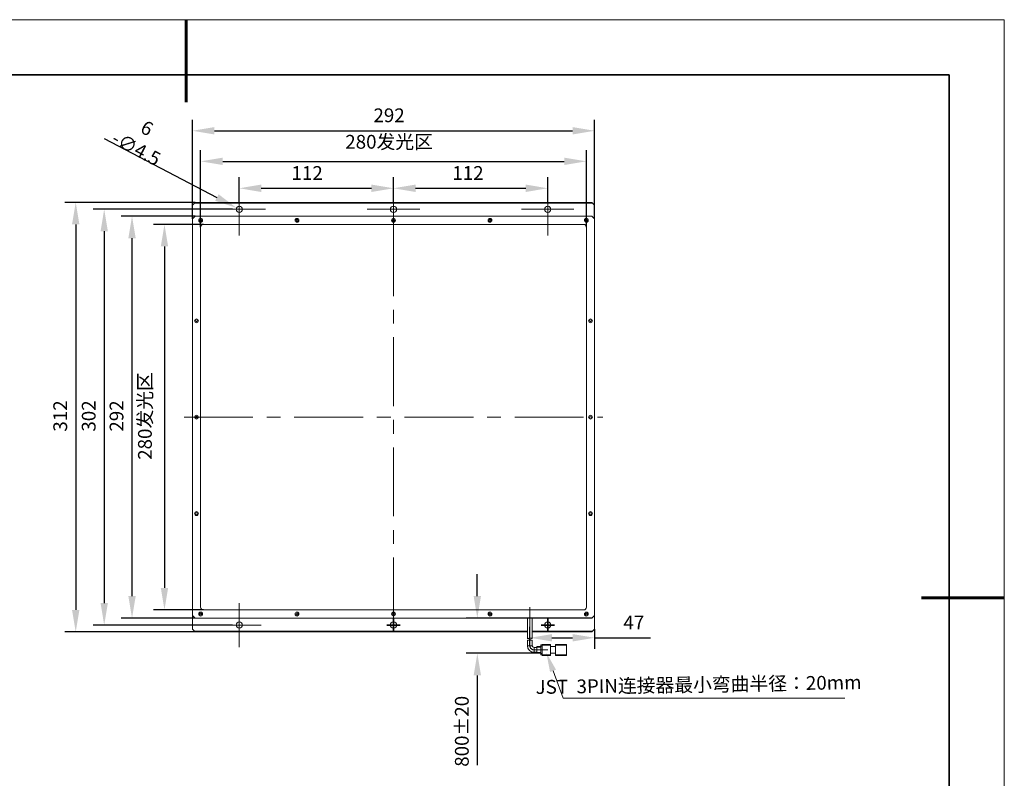
# Model space of a CAD drawing. Units: millimetres. Extents: x 11673 to 11970, y -7568 to -7358.
# Drawn here: x 11791 to 11970, y -7496 to -7358 of the extents above; entities that cross this region are included whole.
import ezdxf

# ---------------------------------------------------------------- set-up
doc = ezdxf.new("R2010")
doc.units = ezdxf.units.MM
doc.header["$LTSCALE"] = 10
doc.header["$PDMODE"] = 34
doc.header["$PDSIZE"] = -5
doc.linetypes.add('CENTER', pattern=[2, 1.25, -0.25, 0.25, -0.25])
doc.layers.get('0').update_dxf_attribs({"lineweight": 18})
doc.layers.get('Defpoints').update_dxf_attribs({"lineweight": 18})
for name, color, linetype, lineweight in [('1轮廓实线层', 7, 'Continuous', 18), ('3中心线层', 1, 'CENTER', 9), ('7标注层', 4, 'Continuous', 5), ('FORMAT', 7, 'Continuous', 18), ('粗实线层', 7, 'Continuous', 35), ('细实线层', 7, 'Continuous', 18)]:
    doc.layers.add(name, color=color, linetype=linetype, lineweight=lineweight)
doc.styles.add('TH-GBD2M', font='txt', dxfattribs={"width": 0.8})
doc.dimstyles.new('TH-GBD2M', dxfattribs={"dimtxt": 2.5, "dimasz": 4, "dimexe": 2, "dimexo": 0, "dimgap": 1.5, "dimtad": 1, "dimdec": 4, "dimlfac": 4, "dimzin": 0, "dimdsep": 46, "dimtxsty": 'TH-GBD2M', "dimcen": 0, "dimdle": 8, "dimclrt": 3, "dimadec": 0, "dimazin": 3, "dimtfac": 1, "dimtdec": 4, "dimtofl": 0, "dimtmove": 0, "dimatfit": 3, "dimfxl": 1, "dimtolj": 1, "dimarcsym": 0})

# ---------------------------------------------------------------- blocks, each defined once
blk = doc.blocks.new('$CAXA_FRAME_13B17AC1$')
at = {"layer": '粗实线层', "lineweight": 60}
for p, q in [((0, 105), (0, 90)), ((148.5, 0), (133.5, 0))]:
    blk.add_line(p, q, dxfattribs=at)
at = {"layer": '粗实线层'}
for p, q in [((138.5, 95), (-138.5, 95)), ((138.5, -95), (138.5, 95))]:
    blk.add_line(p, q, dxfattribs=at)
at = {"layer": '细实线层'}
for p, q in [((148.5, 105), (-148.5, 105)), ((148.5, -105), (148.5, 105))]:
    blk.add_line(p, q, dxfattribs=at)
blk = doc.blocks.new('*D40')
at = {"layer": '7标注层', "color": 0, "linetype": 'Continuous', "lineweight": -2, "transparency": 16777216}
for p, q in [((11824.54, -7394.95), (11815.48, -7394.95)), ((11817.48, -7398.95), (11817.48, -7460.95)), ((11824.54, -7464.95), (11815.48, -7464.95))]:
    blk.add_line(p, q, dxfattribs=at)
at = {"layer": '7标注层', "color": 0, "transparency": 16777216}
for points in [[(11816.81, -7398.95), (11818.14, -7398.95), (11817.48, -7394.95)], [(11816.81, -7460.95), (11818.14, -7460.95), (11817.48, -7464.95)]]:
    blk.add_solid(points, dxfattribs=at)
at = {"layer": 'Defpoints', "color": 0, "transparency": 16777216}
for p in [(11824.54, -7394.95), (11817.48, -7464.95), (11824.54, -7464.95)]:
    blk.add_point(p, dxfattribs=at)
at = {"layer": '7标注层', "color": 3, "transparency": 16777216, "insert": (11812.68, -7429.74), "char_height": 2.5, "attachment_point": 2, "rotation": 90, "style": 'TH-GBD2M'}
blk.add_mtext('\\A1;280发光区', dxfattribs=at)
blk = doc.blocks.new('*D41')
at = {"layer": '7标注层', "color": 0, "linetype": 'Continuous', "lineweight": -2, "transparency": 16777216}
for p, q in [((11824.04, -7395.45), (11824.04, -7381.5)), ((11894.04, -7395.45), (11894.04, -7381.5)), ((11828.04, -7383.5), (11890.04, -7383.5))]:
    blk.add_line(p, q, dxfattribs=at)
at = {"layer": '7标注层', "color": 0, "transparency": 16777216}
for points in [[(11828.04, -7382.83), (11828.04, -7384.16), (11824.04, -7383.5)], [(11890.04, -7382.83), (11890.04, -7384.16), (11894.04, -7383.5)]]:
    blk.add_solid(points, dxfattribs=at)
at = {"layer": 'Defpoints', "color": 0, "transparency": 16777216}
for p in [(11894.04, -7383.5), (11824.04, -7395.45), (11894.04, -7395.45)]:
    blk.add_point(p, dxfattribs=at)
at = {"layer": '7标注层', "color": 3, "transparency": 16777216, "insert": (11858.24, -7378.7), "char_height": 2.5, "attachment_point": 2, "style": 'TH-GBD2M'}
blk.add_mtext('\\A1;280发光区', dxfattribs=at)
blk = doc.blocks.new('*D42')
at = {"layer": '7标注层', "color": 0, "linetype": 'Continuous', "lineweight": -2, "transparency": 16777216}
for p, q in [((11831.04, -7391.02), (11831.04, -7386.39)), ((11859.04, -7391.02), (11859.04, -7386.39)), ((11835.04, -7388.39), (11855.04, -7388.39))]:
    blk.add_line(p, q, dxfattribs=at)
at = {"layer": '7标注层', "color": 0, "transparency": 16777216}
for points in [[(11835.04, -7387.72), (11835.04, -7389.06), (11831.04, -7388.39)], [(11855.04, -7387.72), (11855.04, -7389.06), (11859.04, -7388.39)]]:
    blk.add_solid(points, dxfattribs=at)
at = {"layer": 'Defpoints', "color": 0, "transparency": 16777216}
for p in [(11859.04, -7388.39), (11831.04, -7391.02), (11859.04, -7391.02)]:
    blk.add_point(p, dxfattribs=at)
at = {"layer": '7标注层', "color": 3, "transparency": 16777216, "insert": (11843.37, -7384.37), "char_height": 2.5, "attachment_point": 2, "style": 'TH-GBD2M'}
blk.add_mtext('\\A1;112', dxfattribs=at)
blk = doc.blocks.new('*D43')
at = {"layer": '7标注层', "color": 0, "linetype": 'Continuous', "lineweight": -2, "transparency": 16777216}
for p, q in [((11859.04, -7391.02), (11859.04, -7386.39)), ((11887.04, -7391.02), (11887.04, -7386.39)), ((11863.04, -7388.39), (11883.04, -7388.39))]:
    blk.add_line(p, q, dxfattribs=at)
at = {"layer": '7标注层', "color": 0, "transparency": 16777216}
for points in [[(11863.04, -7387.72), (11863.04, -7389.06), (11859.04, -7388.39)], [(11883.04, -7387.72), (11883.04, -7389.06), (11887.04, -7388.39)]]:
    blk.add_solid(points, dxfattribs=at)
at = {"layer": 'Defpoints', "color": 0, "transparency": 16777216}
for p in [(11887.04, -7388.39), (11859.04, -7391.02), (11887.04, -7391.02)]:
    blk.add_point(p, dxfattribs=at)
at = {"layer": '7标注层', "color": 3, "transparency": 16777216, "insert": (11872.55, -7384.37), "char_height": 2.5, "attachment_point": 2, "style": 'TH-GBD2M'}
blk.add_mtext('\\A1;112', dxfattribs=at)
blk = doc.blocks.new('*D44')
at = {"layer": '7标注层', "color": 0, "linetype": 'Continuous', "lineweight": -2, "transparency": 16777216}
for p, q in [((11829.85, -7392.2), (11804.54, -7392.2)), ((11806.54, -7396.2), (11806.54, -7463.7)), ((11829.85, -7467.7), (11804.54, -7467.7))]:
    blk.add_line(p, q, dxfattribs=at)
at = {"layer": '7标注层', "color": 0, "transparency": 16777216}
for points in [[(11805.88, -7396.2), (11807.21, -7396.2), (11806.54, -7392.2)], [(11805.88, -7463.7), (11807.21, -7463.7), (11806.54, -7467.7)]]:
    blk.add_solid(points, dxfattribs=at)
at = {"layer": 'Defpoints', "color": 0, "transparency": 16777216}
for p in [(11829.85, -7392.2), (11806.54, -7467.7), (11829.85, -7467.7)]:
    blk.add_point(p, dxfattribs=at)
at = {"layer": '7标注层', "color": 3, "transparency": 16777216, "insert": (11802.48, -7429.74), "char_height": 2.5, "attachment_point": 2, "rotation": 90, "style": 'TH-GBD2M'}
blk.add_mtext('\\A1;302', dxfattribs=at)
blk = doc.blocks.new('*D45')
at = {"layer": '7标注层', "color": 0, "linetype": 'Continuous', "lineweight": -2, "transparency": 16777216}
for p, q in [((11823.04, -7393.45), (11809.59, -7393.45)), ((11811.59, -7462.45), (11811.59, -7397.45)), ((11823.04, -7466.45), (11809.59, -7466.45))]:
    blk.add_line(p, q, dxfattribs=at)
at = {"layer": '7标注层', "color": 0, "transparency": 16777216}
for points in [[(11810.93, -7397.45), (11812.26, -7397.45), (11811.59, -7393.45)], [(11810.93, -7462.45), (11812.26, -7462.45), (11811.59, -7466.45)]]:
    blk.add_solid(points, dxfattribs=at)
at = {"layer": 'Defpoints', "color": 0, "transparency": 16777216}
for p in [(11811.59, -7393.45), (11823.04, -7393.45), (11823.04, -7466.45)]:
    blk.add_point(p, dxfattribs=at)
at = {"layer": '7标注层', "color": 3, "transparency": 16777216, "insert": (11807.53, -7429.74), "char_height": 2.5, "attachment_point": 2, "rotation": 90, "style": 'TH-GBD2M'}
blk.add_mtext('\\A1;292', dxfattribs=at)
blk = doc.blocks.new('*D46')
at = {"layer": '7标注层', "color": 0, "linetype": 'Continuous', "lineweight": -2, "transparency": 16777216}
for p, q in [((11823.04, -7390.95), (11799.37, -7390.95)), ((11801.37, -7394.95), (11801.37, -7464.95)), ((11823.04, -7468.95), (11799.37, -7468.95))]:
    blk.add_line(p, q, dxfattribs=at)
at = {"layer": '7标注层', "color": 0, "transparency": 16777216}
for points in [[(11800.7, -7394.95), (11802.04, -7394.95), (11801.37, -7390.95)], [(11800.7, -7464.95), (11802.04, -7464.95), (11801.37, -7468.95)]]:
    blk.add_solid(points, dxfattribs=at)
at = {"layer": 'Defpoints', "color": 0, "transparency": 16777216}
for p in [(11823.04, -7390.95), (11801.37, -7468.95), (11823.04, -7468.95)]:
    blk.add_point(p, dxfattribs=at)
at = {"layer": '7标注层', "color": 3, "transparency": 16777216, "insert": (11797.31, -7429.74), "char_height": 2.5, "attachment_point": 2, "rotation": 90, "style": 'TH-GBD2M'}
blk.add_mtext('\\A1;312', dxfattribs=at)
blk = doc.blocks.new('*D47')
at = {"layer": '7标注层', "color": 0, "linetype": 'Continuous', "lineweight": -2, "transparency": 16777216}
for p, q in [((11822.54, -7393.95), (11822.54, -7375.95)), ((11895.54, -7393.95), (11895.54, -7375.95)), ((11826.54, -7377.95), (11891.54, -7377.95))]:
    blk.add_line(p, q, dxfattribs=at)
at = {"layer": '7标注层', "color": 0, "transparency": 16777216}
for points in [[(11826.54, -7377.28), (11826.54, -7378.62), (11822.54, -7377.95)], [(11891.54, -7377.28), (11891.54, -7378.62), (11895.54, -7377.95)]]:
    blk.add_solid(points, dxfattribs=at)
at = {"layer": 'Defpoints', "color": 0, "transparency": 16777216}
for p in [(11895.54, -7377.95), (11822.54, -7393.95), (11895.54, -7393.95)]:
    blk.add_point(p, dxfattribs=at)
at = {"layer": '7标注层', "color": 3, "transparency": 16777216, "insert": (11858.24, -7373.89), "char_height": 2.5, "attachment_point": 2, "style": 'TH-GBD2M'}
blk.add_mtext('\\A1;292', dxfattribs=at)
blk = doc.blocks.new('*D48')
at = {"layer": '7标注层', "color": 0, "linetype": 'Continuous', "lineweight": -2, "transparency": 16777216}
blk.add_line((11806.54, -7379.35), (11827, -7390.08), dxfattribs=at)
at = {"layer": '7标注层', "color": 0, "transparency": 16777216}
blk.add_solid([(11827.31, -7389.49), (11826.69, -7390.67), (11830.54, -7391.94)], dxfattribs=at)
at = {"layer": 'Defpoints', "color": 0, "transparency": 16777216}
for p in [(11830.54, -7391.94), (11831.54, -7392.46)]:
    blk.add_point(p, dxfattribs=at)
at = {"layer": '7标注层', "color": 3, "transparency": 16777216, "insert": (11813.34, -7379.32), "char_height": 2.5, "attachment_point": 5, "rotation": 332.3189, "style": 'TH-GBD2M'}
blk.add_mtext('\\A1;6 -∅4.5 \\P', dxfattribs=at)
blk = doc.blocks.new('*D49')
at = {"layer": '7标注层', "color": 0, "linetype": 'Continuous', "lineweight": -2, "transparency": 16777216}
for p, q in [((11883.79, -7471.45), (11883.79, -7468.01)), ((11895.54, -7468.45), (11895.54, -7472.01)), ((11887.79, -7470.01), (11891.54, -7470.01)), ((11895.54, -7470.01), (11905.65, -7470.01))]:
    blk.add_line(p, q, dxfattribs=at)
at = {"layer": '7标注层', "color": 0, "transparency": 16777216}
for points in [[(11887.79, -7469.34), (11887.79, -7470.67), (11883.79, -7470.01)], [(11891.54, -7469.34), (11891.54, -7470.67), (11895.54, -7470.01)]]:
    blk.add_solid(points, dxfattribs=at)
at = {"layer": 'Defpoints', "color": 0, "transparency": 16777216}
for p in [(11895.54, -7468.45), (11895.54, -7470.01), (11883.79, -7471.45)]:
    blk.add_point(p, dxfattribs=at)
at = {"layer": '7标注层', "color": 3, "transparency": 16777216, "insert": (11902.66, -7465.99), "char_height": 2.5, "attachment_point": 2, "style": 'TH-GBD2M'}
blk.add_mtext('\\A1;47', dxfattribs=at)
blk = doc.blocks.new('*D50')
at = {"layer": '7标注层', "color": 0, "linetype": 'Continuous', "lineweight": -2, "transparency": 16777216}
for p, q in [((11874.25, -7462.45), (11874.25, -7458.45)), ((11895.04, -7466.45), (11872.25, -7466.45)), ((11885.04, -7472.83), (11872.25, -7472.83)), ((11874.25, -7476.83), (11874.25, -7493.15))]:
    blk.add_line(p, q, dxfattribs=at)
at = {"layer": '7标注层', "color": 0, "transparency": 16777216}
for points in [[(11873.59, -7462.45), (11874.92, -7462.45), (11874.25, -7466.45)], [(11873.59, -7476.83), (11874.92, -7476.83), (11874.25, -7472.83)]]:
    blk.add_solid(points, dxfattribs=at)
at = {"layer": 'Defpoints', "color": 0, "transparency": 16777216}
for p in [(11874.25, -7466.45), (11895.04, -7466.45), (11885.04, -7472.83)]:
    blk.add_point(p, dxfattribs=at)
at = {"layer": '7标注层', "color": 3, "transparency": 16777216, "insert": (11870.19, -7486.99), "char_height": 2.5, "attachment_point": 2, "rotation": 90, "style": 'TH-GBD2M'}
blk.add_mtext('\\A1;800%%p20', dxfattribs=at)
blk = doc.blocks.new('SW_CENTERMARKSYMBOL_0')
at = {"layer": 'FORMAT', "color": 0}
for p, q in [((0, 2.5), (0, 4.75)), ((0, 0), (0, 2.5)), ((-2.5, 0), (-4.75, 0)), ((0, 0), (-2.5, 0)), ((0, 0), (0, -2.5)), ((0, 0), (2.5, 0)), ((2.5, 0), (4.75, 0)), ((0, -2.5), (0, -4.75))]:
    blk.add_line(p, q, dxfattribs=at)
blk = doc.blocks.new('SW_CENTERMARKSYMBOL_1')
at = {"layer": 'FORMAT', "color": 0}
for p, q in [((0, 2.5), (0, 4.75)), ((0, 0), (0, 2.5)), ((-2.5, 0), (-4.75, 0)), ((0, 0), (-2.5, 0)), ((0, 0), (0, -2.5)), ((0, 0), (2.5, 0)), ((2.5, 0), (4.75, 0)), ((0, -2.5), (0, -4.75))]:
    blk.add_line(p, q, dxfattribs=at)
blk = doc.blocks.new('SW_CENTERMARKSYMBOL_2')
at = {"layer": 'FORMAT', "color": 0}
for p, q in [((0, 2.5), (0, 4.75)), ((0, 0), (0, 2.5)), ((-2.5, 0), (-4.75, 0)), ((0, 0), (-2.5, 0)), ((0, 0), (0, -2.5)), ((0, 0), (2.5, 0)), ((2.5, 0), (4.75, 0)), ((0, -2.5), (0, -4.75))]:
    blk.add_line(p, q, dxfattribs=at)
blk = doc.blocks.new('SW_CENTERMARKSYMBOL_3')
at = {"color": 0, "linetype": 'Continuous', "lineweight": 18}
for p, q in [((0, 2.5), (0, 4)), ((0, 0), (0, 2.5)), ((-2.5, 0), (-4, 0)), ((0, 0), (-2.5, 0)), ((0, 0), (0, -2.5)), ((0, 0), (2.5, 0)), ((2.5, 0), (4, 0)), ((0, -2.5), (0, -4))]:
    blk.add_line(p, q, dxfattribs=at)
blk = doc.blocks.new('SW_CENTERMARKSYMBOL_4')
at = {"layer": '粗实线层', "color": 0}
for p, q in [((-0.625, 0), (-1.1875, 0)), ((0, 0), (-0.625, 0)), ((0, 0.625), (0, 1.1875)), ((0, 0), (0, 0.625)), ((0, 0), (0.625, 0)), ((0, 0), (0, -0.625)), ((0.625, 0), (1.1875, 0)), ((0, -0.625), (0, -1.1875))]:
    blk.add_line(p, q, dxfattribs=at)
blk = doc.blocks.new('SW_CENTERMARKSYMBOL_5')
at = {"layer": '粗实线层', "color": 0}
for p, q in [((-0.625, 0), (-1.1875, 0)), ((0, 0), (-0.625, 0)), ((0, 0.625), (0, 1.1875)), ((0, 0), (0, 0.625)), ((0, 0), (0.625, 0)), ((0, 0), (0, -0.625)), ((0.625, 0), (1.1875, 0)), ((0, -0.625), (0, -1.1875))]:
    blk.add_line(p, q, dxfattribs=at)
blk = doc.blocks.new('*S7669')
at = {"layer": '7标注层'}
for p, q in [((11889.82, -7480.96), (11887.99, -7476.01)), ((11921.64, -7480.96), (11889.82, -7480.96)), ((11940.96, -7480.96), (11921.64, -7480.96))]:
    blk.add_line(p, q, dxfattribs=at)
at = {"layer": '7标注层', "linetype": 'Continuous'}
blk.add_trace([(11888.54, -7475.81), (11887.45, -7476.22), (11886.78, -7472.73)], dxfattribs=at)

msp = doc.modelspace()

# ---------------------------------------------------------------- linework, layer by layer
at = {"layer": '1轮廓实线层'}
for p, q in [((11822.917, -7391.078), (11822.542, -7391.453)), ((11822.542, -7391.453), (11822.542, -7393.953)), ((11822.917, -7391.078), (11823.042, -7390.953)), ((11895.167, -7391.078), (11822.917, -7391.078)), ((11823.042, -7390.953), (11895.042, -7390.953)), ((11895.042, -7390.953), (11895.167, -7391.078)), ((11895.542, -7391.453), (11895.167, -7391.078)), ((11895.542, -7393.953), (11895.542, -7391.453)), ((11823.042, -7393.453), (11822.542, -7393.953)), ((11895.042, -7393.453), (11823.042, -7393.453)), ((11895.542, -7393.953), (11895.042, -7393.453)), ((11822.542, -7393.953), (11822.542, -7465.953)), ((11824.042, -7395.453), (11824.042, -7464.453)), ((11824.542, -7394.953), (11893.542, -7394.953)), ((11894.042, -7395.453), (11894.042, -7464.453)), ((11895.542, -7465.953), (11895.542, -7393.953)), ((11824.542, -7464.953), (11893.542, -7464.953)), ((11822.542, -7465.953), (11823.042, -7466.453)), ((11822.542, -7465.953), (11822.542, -7468.453)), ((11823.042, -7466.453), (11895.042, -7466.453)), ((11883.354, -7466.453), (11883.354, -7470.173)), ((11884.229, -7470.139), (11884.229, -7466.453)), ((11895.042, -7466.453), (11895.542, -7465.953)), ((11895.542, -7468.453), (11895.542, -7465.953)), ((11822.542, -7468.453), (11822.917, -7468.828)), ((11822.917, -7468.828), (11883.354, -7468.828)), ((11823.042, -7468.953), (11822.917, -7468.828)), ((11884.229, -7468.828), (11895.167, -7468.828)), ((11895.167, -7468.828), (11895.042, -7468.953)), ((11895.167, -7468.828), (11895.542, -7468.453)), ((11883.354, -7468.953), (11823.042, -7468.953)), ((11883.354, -7470.465), (11883.354, -7471.453)), ((11895.042, -7468.953), (11884.229, -7468.953)), ((11884.229, -7471.453), (11884.229, -7470.459)), ((11883.354, -7471.453), (11884.229, -7471.453)), ((11885.042, -7471.766), (11884.542, -7471.766)), ((11884.542, -7472.641), (11884.542, -7471.766)), ((11885.042, -7471.578), (11885.792, -7471.578)), ((11885.042, -7471.703), (11885.042, -7471.578)), ((11885.042, -7471.703), (11885.792, -7471.703)), ((11885.042, -7472.703), (11885.042, -7471.703)), ((11885.792, -7471.303), (11886.042, -7471.303)), ((11885.792, -7471.553), (11885.792, -7471.303)), ((11885.792, -7471.553), (11886.042, -7471.553)), ((11885.792, -7472.853), (11885.792, -7471.553)), ((11886.042, -7471.203), (11887.542, -7471.203)), ((11886.042, -7471.328), (11886.042, -7471.203)), ((11886.042, -7471.328), (11887.542, -7471.328)), ((11886.042, -7473.078), (11886.042, -7471.328)), ((11887.542, -7471.328), (11887.542, -7471.203)), ((11887.542, -7473.078), (11887.542, -7471.328)), ((11888.417, -7471.578), (11887.542, -7471.578)), ((11890.417, -7471.203), (11888.417, -7471.203)), ((11888.417, -7471.203), (11888.417, -7471.328)), ((11890.417, -7471.328), (11888.417, -7471.328)), ((11888.417, -7471.328), (11888.417, -7473.078)), ((11890.417, -7471.203), (11890.417, -7471.328)), ((11890.417, -7471.328), (11890.417, -7473.078)), ((11884.542, -7472.641), (11885.042, -7472.641)), ((11885.042, -7472.828), (11885.042, -7472.703)), ((11885.042, -7472.703), (11885.792, -7472.703)), ((11885.042, -7472.828), (11885.792, -7472.828)), ((11885.792, -7472.853), (11886.042, -7472.853)), ((11885.792, -7473.103), (11885.792, -7472.853)), ((11885.792, -7473.103), (11886.042, -7473.103)), ((11886.042, -7473.078), (11887.542, -7473.078)), ((11886.042, -7473.203), (11886.042, -7473.078)), ((11886.042, -7473.203), (11887.542, -7473.203)), ((11888.417, -7472.828), (11887.542, -7472.828)), ((11887.542, -7473.203), (11887.542, -7473.078)), ((11890.417, -7473.078), (11888.417, -7473.078)), ((11888.417, -7473.078), (11888.417, -7473.203)), ((11890.417, -7473.203), (11888.417, -7473.203)), ((11890.417, -7473.078), (11890.417, -7473.203))]:
    msp.add_line(p, q, dxfattribs=at)
for centre, radius in [((11831.042, -7392.203), 0.562), ((11859.042, -7392.203), 0.562), ((11887.042, -7392.203), 0.562), ((11824.042, -7394.203), 0.35), ((11841.542, -7394.203), 0.35), ((11859.042, -7394.203), 0.35), ((11876.542, -7394.203), 0.35), ((11894.042, -7394.203), 0.35), ((11824.042, -7394.203), 0.188), ((11824.042, -7394.203), 0.156), ((11841.542, -7394.203), 0.188), ((11841.542, -7394.203), 0.156), ((11859.042, -7394.203), 0.188), ((11859.042, -7394.203), 0.156), ((11876.542, -7394.203), 0.188), ((11876.542, -7394.203), 0.156), ((11894.042, -7394.203), 0.188), ((11894.042, -7394.203), 0.156), ((11823.292, -7412.453), 0.35), ((11823.292, -7412.453), 0.188), ((11823.292, -7412.453), 0.156), ((11894.792, -7412.453), 0.35), ((11894.792, -7412.453), 0.188), ((11894.792, -7412.453), 0.156), ((11823.292, -7429.953), 0.35), ((11823.292, -7429.953), 0.187), ((11823.292, -7429.953), 0.156), ((11894.792, -7429.953), 0.35), ((11894.792, -7429.953), 0.187), ((11894.792, -7429.953), 0.156), ((11823.292, -7447.453), 0.35), ((11823.292, -7447.453), 0.187), ((11823.292, -7447.453), 0.156), ((11894.792, -7447.453), 0.35), ((11894.792, -7447.453), 0.188), ((11894.792, -7447.453), 0.156), ((11824.042, -7465.703), 0.35), ((11824.042, -7465.703), 0.187), ((11824.042, -7465.703), 0.156), ((11841.542, -7465.703), 0.35), ((11841.542, -7465.703), 0.188), ((11841.542, -7465.703), 0.156), ((11859.042, -7465.703), 0.35), ((11859.042, -7465.703), 0.187), ((11859.042, -7465.703), 0.156), ((11876.542, -7465.703), 0.35), ((11876.542, -7465.703), 0.188), ((11876.542, -7465.703), 0.156), ((11894.042, -7465.703), 0.35), ((11894.042, -7465.703), 0.188), ((11894.042, -7465.703), 0.156), ((11831.042, -7467.703), 0.562), ((11859.042, -7467.703), 0.562), ((11887.042, -7467.703), 0.562)]:
    msp.add_circle(centre, radius, dxfattribs=at)
for centre, radius, start, end in [((11824.542, -7395.453), 0.5, 90, 180), ((11893.542, -7395.453), 0.5, 0, 90), ((11824.542, -7464.453), 0.5, 180, 270), ((11893.542, -7464.453), 0.5, 270, 0), ((11884.542, -7471.453), 1.188, 180, 270), ((11884.542, -7471.453), 0.313, 180, 270)]:
    msp.add_arc(centre, radius, start, end, dxfattribs=at)
for points, knots in [([(11883.355, -7470.465), (11883.355, -7470.465), (11883.353, -7470.465), (11883.361, -7470.463), (11883.38, -7470.46), (11883.412, -7470.454), (11883.453, -7470.446), (11883.505, -7470.438), (11883.564, -7470.429), (11883.631, -7470.421), (11883.702, -7470.414), (11883.776, -7470.409), (11883.85, -7470.408), (11883.921, -7470.409), (11883.988, -7470.413), (11884.05, -7470.42), (11884.105, -7470.429), (11884.151, -7470.439), (11884.189, -7470.448), (11884.213, -7470.454), (11884.227, -7470.459), (11884.229, -7470.459), (11884.229, -7470.459)], [0, 0, 0, 0, 0.0085269, 0.0622217, 0.1139853, 0.1672236, 0.2194981, 0.2732386, 0.3263996, 0.3810888, 0.4344168, 0.4893522, 0.5415983, 0.5954238, 0.6466456, 0.6993194, 0.7512266, 0.8045544, 0.8579487, 0.9129198, 0.9560188, 1, 1, 1, 1]), ([(11884.229, -7470.139), (11884.229, -7470.139), (11884.228, -7470.139), (11884.22, -7470.136), (11884.206, -7470.133), (11884.189, -7470.128), (11884.166, -7470.122), (11884.138, -7470.116), (11884.107, -7470.11), (11884.071, -7470.104), (11884.031, -7470.099), (11883.988, -7470.095), (11883.942, -7470.091), (11883.895, -7470.09), (11883.847, -7470.09), (11883.799, -7470.091), (11883.751, -7470.093), (11883.704, -7470.096), (11883.657, -7470.101), (11883.613, -7470.106), (11883.57, -7470.111), (11883.529, -7470.117), (11883.492, -7470.123), (11883.466, -7470.127), (11883.443, -7470.132), (11883.421, -7470.135), (11883.403, -7470.139), (11883.382, -7470.143), (11883.367, -7470.146), (11883.358, -7470.148), (11883.354, -7470.148), (11883.355, -7470.148), (11883.356, -7470.148)], [0, 0, 0, 0, 0.0257409, 0.078128, 0.1048335, 0.130573, 0.1828889, 0.209518, 0.2359364, 0.2896562, 0.3170252, 0.3435447, 0.397534, 0.4250794, 0.4508198, 0.5031911, 0.5298836, 0.5554615, 0.6074535, 0.6339214, 0.6600904, 0.7132871, 0.7403744, 0.7670035, 0.7938183, 0.8212225, 0.8488325, 0.8752875, 0.9291256, 0.9565795, 0.9825638, 1, 1, 1, 1])]:
    msp.add_open_spline(points, degree=3, knots=knots, dxfattribs=at)
at = {"layer": '3中心线层'}
for p, q in [((11859.042, -7467.953), (11859.042, -7391.953)), ((11821.042, -7429.953), (11897.042, -7429.953)), ((11883.792, -7471.453), (11883.792, -7464.453)), ((11887.042, -7472.203), (11884.542, -7472.203))]:
    msp.add_line(p, q, dxfattribs=at)
msp.add_arc((11884.542, -7471.453), 0.75, 180, 270, dxfattribs=at)

# ---------------------------------------------------------------- block references
for name, p in [('SW_CENTERMARKSYMBOL_0', (11831.042, -7392.203)), ('SW_CENTERMARKSYMBOL_1', (11859.042, -7392.203)), ('SW_CENTERMARKSYMBOL_2', (11887.042, -7392.203)), ('SW_CENTERMARKSYMBOL_3', (11831.042, -7467.703)), ('SW_CENTERMARKSYMBOL_4', (11859.042, -7467.703)), ('SW_CENTERMARKSYMBOL_5', (11887.042, -7467.703))]:
    msp.add_blockref(name, p, dxfattribs=at)
at = {"layer": '7标注层'}
msp.add_blockref('*S7669', (0, 0), dxfattribs=at)
at = {"layer": '粗实线层'}
msp.add_blockref('$CAXA_FRAME_13B17AC1$', (11821.387, -7462.778), dxfattribs=at)

# ---------------------------------------------------------------- texts
at = {"layer": '7标注层', "color": 3, "insert": (11914.397, -7478.514), "char_height": 2.5, "width": 95.79218, "attachment_point": 5, "rotation": 0.86153, "style": 'TH-GBD2M'}
msp.add_mtext('JST  3PIN{\\fSimSun|b0|i0|c0|p34;连接器最小弯曲半径：}20mm', dxfattribs=at)

# ---------------------------------------------------------------- dimensions: what is measured, and where the dimension line sits
at = {"layer": '7标注层'}
dim = msp.add_diameter_dim_2p(p1=(11831.54, -7392.465), p2=(11830.544, -7391.942), text='6 -<> \\P', dimstyle='TH-GBD2M', override={"dimdec": 1, "dimtdec": 2}, dxfattribs=at)
dim.commit()
dim.dimension.update_dxf_attribs({"geometry": '*D48', "text_midpoint": (11811.856, -7382.138), "dimtype": 163})
for base, p1, p2, picture, middle in [((11895.542, -7377.95), (11822.542, -7393.953), (11895.542, -7393.953), '*D47', (11858.237, -7377.95)), ((11859.042, -7388.39), (11831.042, -7391.016), (11859.042, -7391.016), '*D42', (11843.37, -7388.39)), ((11887.042, -7388.39), (11859.042, -7391.016), (11887.042, -7391.016), '*D43', (11872.554, -7388.39)), ((11895.542, -7470.006), (11883.792, -7471.453), (11895.542, -7468.453), '*D49', (11902.662, -7470.006))]:
    dim = msp.add_linear_dim(base=base, p1=p1, p2=p2, dimstyle='TH-GBD2M', override={"dimdec": 0, "dimtdec": 2}, dxfattribs=at)
    dim.commit()
    dim.dimension.update_dxf_attribs({"geometry": picture, "text_midpoint": middle, "dimtype": 160})
dim = msp.add_linear_dim(base=(11894.042, -7383.497), p1=(11824.042, -7395.453), p2=(11894.042, -7395.453), text='<>发光区', dimstyle='TH-GBD2M', override={"dimdec": 0, "dimtdec": 2}, dxfattribs=at)
dim.commit()
dim.dimension.update_dxf_attribs({"geometry": '*D41', "text_midpoint": (11858.237, -7383.497), "dimtype": 160})
for base, p1, p2, picture, middle in [((11801.369, -7468.953), (11823.042, -7390.953), (11823.042, -7468.953), '*D46', (11801.369, -7429.737)), ((11806.542, -7467.703), (11829.854, -7392.203), (11829.854, -7467.703), '*D44', (11806.542, -7429.737)), ((11811.594, -7393.453), (11823.042, -7466.453), (11823.042, -7393.453), '*D45', (11811.594, -7429.737))]:
    dim = msp.add_linear_dim(base=base, p1=p1, p2=p2, angle=90, dimstyle='TH-GBD2M', override={"dimdec": 0, "dimtdec": 2}, dxfattribs=at)
    dim.commit()
    dim.dimension.update_dxf_attribs({"geometry": picture, "text_midpoint": middle, "dimtype": 160})
for base, p1, p2, text, picture, middle in [((11817.478, -7464.953), (11824.542, -7394.953), (11824.542, -7464.953), '<>发光区', '*D40', (11817.478, -7429.737)), ((11874.255, -7466.453), (11885.042, -7472.828), (11895.042, -7466.453), '800%%p20', '*D50', (11874.255, -7486.987))]:
    dim = msp.add_linear_dim(base=base, p1=p1, p2=p2, angle=90, text=text, dimstyle='TH-GBD2M', override={"dimdec": 0, "dimtdec": 2}, dxfattribs=at)
    dim.commit()
    dim.dimension.update_dxf_attribs({"geometry": picture, "text_midpoint": middle, "dimtype": 160})

doc.saveas('drawing.dxf')
